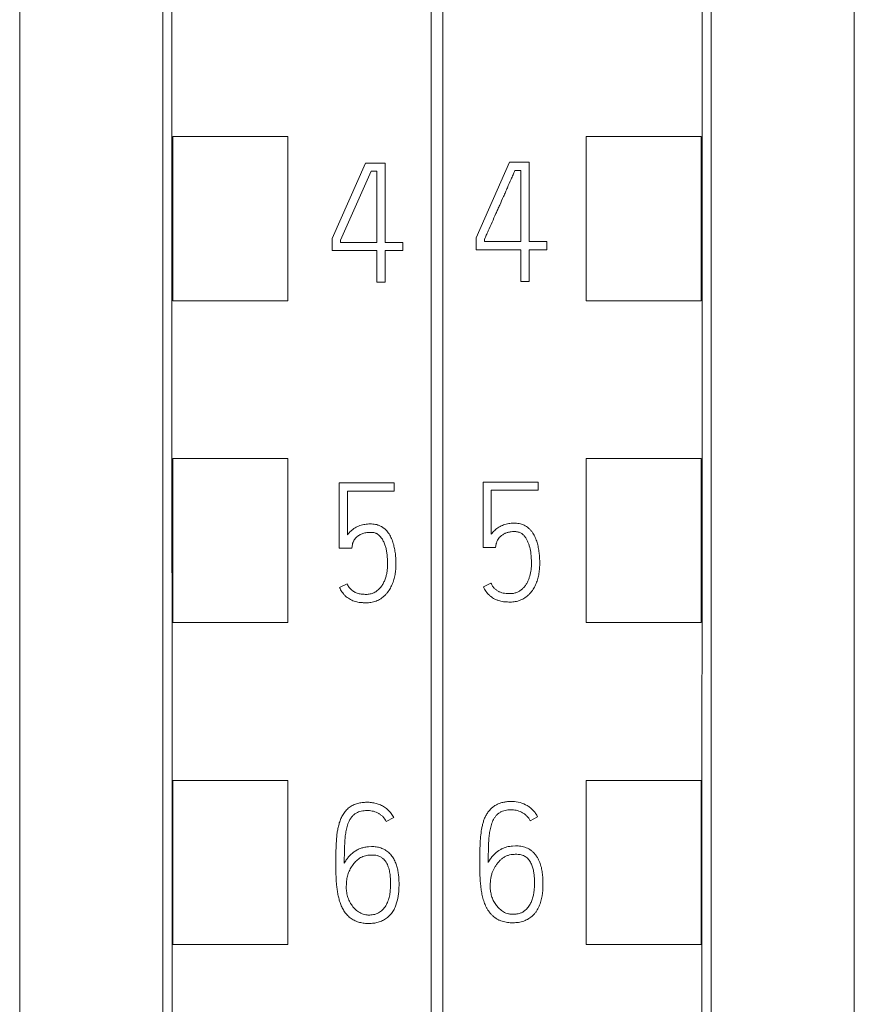
# Model space of a CAD drawing. Units: millimetres. Extents: x 0 to 841, y 0 to 594.
# Drawn here: x 419 to 433, y 284 to 301 of the extents above; entities that cross this region are included whole.
import ezdxf

# ---------------------------------------------------------------- set-up
doc = ezdxf.new("R2010")
doc.units = ezdxf.units.MM
doc.layers.add('1', color=7, linetype='Continuous')

msp = doc.modelspace()

# ---------------------------------------------------------------- linework, layer by layer
at = {"layer": '1', "color": 7, "linetype": 'Continuous', "lineweight": 13}
for p, q in [((425.574, 210.528), (425.574, 324.014)), ((425.774, 324.014), (425.774, 210.528)), ((421.245, 298.95), (421.245, 296.197)), ((421.245, 298.95), (423.174, 298.95)), ((423.174, 298.95), (423.174, 296.197)), ((428.174, 296.197), (428.174, 298.95)), ((428.174, 298.95), (430.103, 298.95)), ((430.103, 296.197), (430.103, 298.95)), ((423.916, 297.242), (424.476, 298.507)), ((424.476, 298.507), (424.806, 298.507)), ((424.806, 298.507), (424.806, 297.175)), ((426.329, 297.254), (426.89, 298.519)), ((426.89, 298.519), (427.219, 298.519)), ((427.219, 298.519), (427.219, 297.188)), ((424.568, 298.368), (424.055, 297.212)), ((424.665, 298.368), (424.568, 298.368)), ((424.665, 297.175), (424.665, 298.368)), ((427.078, 298.381), (426.981, 298.381)), ((427.078, 297.188), (427.078, 298.381)), ((423.916, 297.037), (423.916, 297.242)), ((424.055, 297.212), (424.055, 297.175)), ((424.055, 297.175), (424.665, 297.175)), ((424.806, 297.175), (425.1, 297.175)), ((425.1, 297.175), (425.1, 297.037)), ((426.329, 297.049), (426.329, 297.254)), ((426.468, 297.224), (426.468, 297.188)), ((426.468, 297.188), (427.078, 297.188)), ((427.219, 297.188), (427.514, 297.188)), ((427.514, 297.188), (427.514, 297.049)), ((424.665, 297.037), (423.916, 297.037)), ((424.665, 296.507), (424.665, 297.037)), ((424.806, 297.037), (424.806, 296.507)), ((425.1, 297.037), (424.806, 297.037)), ((427.078, 297.049), (426.329, 297.049)), ((427.078, 296.519), (427.078, 297.049)), ((427.219, 297.049), (427.219, 296.519)), ((427.514, 297.049), (427.219, 297.049)), ((427.219, 296.519), (427.078, 296.519)), ((424.806, 296.507), (424.665, 296.507)), ((421.245, 296.197), (423.174, 296.197)), ((428.174, 296.197), (430.103, 296.197)), ((421.245, 293.55), (421.245, 290.797)), ((421.245, 293.55), (423.174, 293.55)), ((423.174, 293.55), (423.174, 290.797)), ((428.174, 290.797), (428.174, 293.55)), ((428.174, 293.55), (430.103, 293.55)), ((430.103, 290.797), (430.103, 293.55)), ((424.033, 293.143), (424.033, 292.044)), ((424.956, 293.143), (424.033, 293.143)), ((424.956, 293.004), (424.956, 293.143)), ((426.446, 292.056), (426.446, 293.155)), ((426.446, 293.155), (427.369, 293.155)), ((427.369, 293.155), (427.369, 293.016)), ((424.171, 292.266), (424.171, 293.004)), ((424.171, 293.004), (424.956, 293.004)), ((426.584, 293.016), (426.584, 292.278)), ((427.369, 293.016), (426.584, 293.016)), ((424.243, 292.044), (424.254, 292.105)), ((426.657, 292.056), (426.446, 292.056)), ((426.668, 292.117), (426.657, 292.056)), ((424.033, 292.044), (424.243, 292.044)), ((424.166, 291.445), (424.038, 291.387)), ((426.452, 291.399), (426.579, 291.457)), ((421.245, 290.797), (423.174, 290.797)), ((428.174, 290.797), (430.103, 290.797)), ((421.245, 288.15), (421.245, 285.397)), ((421.245, 288.15), (423.174, 288.15)), ((423.174, 288.15), (423.174, 285.397)), ((428.174, 285.397), (428.174, 288.15)), ((428.174, 288.15), (430.103, 288.15)), ((430.103, 285.397), (430.103, 288.15)), ((424.948, 287.527), (424.82, 287.46)), ((427.362, 287.539), (427.235, 287.473)), ((424.526, 287.036), (424.576, 287.038)), ((426.941, 287.048), (426.991, 287.051)), ((424.537, 286.894), (424.582, 286.897)), ((421.245, 285.397), (423.174, 285.397)), ((428.174, 285.397), (430.103, 285.397))]:
    msp.add_line(p, q, dxfattribs=at)
for centre, start_param, end_param in [((416.882, 204.474), 4.720676, 4.829968), ((434.466, 204.474), 1.453217, 1.562509)]:
    msp.add_ellipse(centre, major_axis=(0, 1000), ratio=0.004363, start_param=start_param, end_param=end_param, dxfattribs=at)
for points, knots in [([(421.074, 213.04), (421.074, 216.292), (421.074, 224.168), (421.074, 236.718), (421.074, 252.205), (421.074, 266.499), (421.074, 280.709), (421.074, 295.275), (421.074, 309.445), (421.074, 319.015), (421.074, 322.059)], [0, 0, 0, 0, 0.089261, 0.216207, 0.344606, 0.514674, 0.609157, 0.735618, 0.915861, 1, 1, 1, 1]), ([(430.274, 322.059), (430.274, 319.015), (430.274, 309.445), (430.274, 295.275), (430.274, 280.709), (430.274, 266.499), (430.274, 252.205), (430.274, 236.718), (430.274, 224.168), (430.274, 216.292), (430.274, 213.04)], [0, 0, 0, 0, 0.084139, 0.264382, 0.390843, 0.485326, 0.655394, 0.783793, 0.910739, 1, 1, 1, 1]), ([(418.674, 318.398), (418.674, 316.573), (418.674, 308.223), (418.674, 295.275), (418.674, 280.709), (418.674, 266.499), (418.674, 252.205), (418.674, 236.718), (418.674, 223.96), (418.674, 215.078), (418.674, 210.821), (418.674, 210.023)], [0, 0, 0, 0, 0.05072, 0.232073, 0.359314, 0.454379, 0.625494, 0.754685, 0.882413, 0.977965, 1, 1, 1, 1]), ([(432.674, 318.398), (432.674, 316.573), (432.674, 308.223), (432.674, 295.275), (432.674, 280.709), (432.674, 266.499), (432.674, 252.205), (432.674, 236.718), (432.674, 223.96), (432.674, 215.078), (432.674, 210.821), (432.674, 210.023)], [0, 0, 0, 0, 0.05072, 0.232073, 0.359314, 0.454379, 0.625494, 0.754685, 0.882413, 0.977965, 1, 1, 1, 1]), ([(426.981, 298.381), (426.976, 298.369), (426.97, 298.357), (426.96, 298.332), (426.955, 298.32), (426.939, 298.284), (426.928, 298.26), (426.897, 298.188), (426.875, 298.139), (426.843, 298.067), (426.833, 298.043), (426.812, 297.995), (426.801, 297.97), (426.769, 297.898), (426.747, 297.85), (426.715, 297.778), (426.705, 297.753), (426.683, 297.705), (426.672, 297.681), (426.64, 297.609), (426.619, 297.561), (426.576, 297.465), (426.554, 297.416), (426.522, 297.344), (426.511, 297.32), (426.495, 297.284), (426.49, 297.272), (426.482, 297.254), (426.479, 297.248), (426.475, 297.239), (426.473, 297.236), (426.471, 297.231), (426.471, 297.23), (426.469, 297.227), (426.469, 297.225), (426.468, 297.224)], [0, 0, 0, 0, 0.03125, 0.03125, 0.0625, 0.0625, 0.125, 0.125, 0.25, 0.25, 0.3125, 0.3125, 0.375, 0.375, 0.5, 0.5, 0.5625, 0.5625, 0.625, 0.625, 0.75, 0.75, 0.875, 0.875, 0.9375, 0.9375, 0.96875, 0.96875, 0.984375, 0.984375, 0.992187, 0.992187, 0.996094, 0.996094, 1, 1, 1, 1]), ([(424.038, 291.387), (424.05, 291.36), (424.064, 291.335), (424.088, 291.299), (424.101, 291.282), (424.115, 291.266), (424.125, 291.255), (424.13, 291.25), (424.147, 291.235), (424.158, 291.226), (424.181, 291.209), (424.193, 291.201), (424.218, 291.186), (424.23, 291.179), (424.257, 291.166), (424.271, 291.161), (424.298, 291.152), (424.312, 291.148), (424.341, 291.141), (424.355, 291.138), (424.384, 291.134), (424.399, 291.133), (424.421, 291.131), (424.428, 291.131), (424.443, 291.13), (424.45, 291.13), (424.472, 291.129), (424.486, 291.129), (424.516, 291.129), (424.53, 291.13), (424.559, 291.134), (424.574, 291.136), (424.603, 291.142), (424.617, 291.146), (424.659, 291.16), (424.686, 291.171), (424.725, 291.193), (424.737, 291.201), (424.761, 291.218), (424.772, 291.228), (424.794, 291.247), (424.805, 291.257), (424.825, 291.279), (424.835, 291.29), (424.862, 291.325), (424.877, 291.35), (424.906, 291.401), (424.918, 291.427), (424.939, 291.482), (424.948, 291.51), (424.963, 291.566), (424.969, 291.595), (424.978, 291.652), (424.98, 291.681), (424.984, 291.74), (424.984, 291.769), (424.984, 291.828), (424.982, 291.886), (424.976, 291.944), (424.968, 292.002), (424.963, 292.03), (424.954, 292.073), (424.951, 292.088), (424.943, 292.116), (424.939, 292.13), (424.925, 292.172), (424.915, 292.199), (424.895, 292.239), (424.888, 292.252), (424.873, 292.278), (424.866, 292.29), (424.84, 292.325), (424.821, 292.347), (424.793, 292.372), (424.787, 292.377), (424.776, 292.386), (424.77, 292.39), (424.751, 292.403), (424.739, 292.41), (424.719, 292.42), (424.712, 292.423), (424.698, 292.429), (424.691, 292.431), (424.67, 292.438), (424.656, 292.442), (424.627, 292.447), (424.612, 292.449), (424.583, 292.452), (424.568, 292.452), (424.538, 292.452), (424.524, 292.451), (424.495, 292.449), (424.48, 292.447), (424.451, 292.442), (424.437, 292.439), (424.408, 292.432), (424.393, 292.428), (424.366, 292.418), (424.352, 292.413), (424.325, 292.401), (424.312, 292.394), (424.287, 292.378), (424.275, 292.37), (424.251, 292.352), (424.24, 292.343), (424.218, 292.322), (424.208, 292.312), (424.189, 292.29), (424.18, 292.278), (424.171, 292.266)], [0, 0, 0, 0, 0.03125, 0.03125, 0.046875, 0.054688, 0.054688, 0.0625, 0.0625, 0.078125, 0.078125, 0.09375, 0.09375, 0.109375, 0.109375, 0.125, 0.125, 0.140625, 0.140625, 0.15625, 0.15625, 0.171875, 0.171875, 0.179687, 0.179687, 0.1875, 0.1875, 0.203125, 0.203125, 0.21875, 0.21875, 0.234375, 0.234375, 0.25, 0.25, 0.28125, 0.28125, 0.296875, 0.296875, 0.3125, 0.3125, 0.328125, 0.328125, 0.34375, 0.34375, 0.375, 0.375, 0.40625, 0.40625, 0.4375, 0.4375, 0.46875, 0.46875, 0.5, 0.5, 0.53125, 0.53125, 0.5625, 0.59375, 0.59375, 0.625, 0.625, 0.640625, 0.640625, 0.65625, 0.65625, 0.6875, 0.6875, 0.703125, 0.703125, 0.71875, 0.71875, 0.75, 0.75, 0.757812, 0.757812, 0.765625, 0.765625, 0.78125, 0.78125, 0.789062, 0.789062, 0.796875, 0.796875, 0.8125, 0.8125, 0.828125, 0.828125, 0.84375, 0.84375, 0.859375, 0.859375, 0.875, 0.875, 0.890625, 0.890625, 0.90625, 0.90625, 0.921875, 0.921875, 0.9375, 0.9375, 0.953125, 0.953125, 0.96875, 0.96875, 0.984375, 0.984375, 1, 1, 1, 1]), ([(426.584, 292.278), (426.601, 292.302), (426.621, 292.324), (426.652, 292.354), (426.663, 292.364), (426.687, 292.381), (426.699, 292.39), (426.724, 292.405), (426.737, 292.412), (426.763, 292.425), (426.777, 292.43), (426.805, 292.44), (426.819, 292.444), (426.847, 292.451), (426.862, 292.454), (426.905, 292.461), (426.934, 292.464), (426.978, 292.464), (426.993, 292.464), (427.022, 292.462), (427.037, 292.461), (427.08, 292.452), (427.108, 292.444), (427.162, 292.418), (427.186, 292.402), (427.219, 292.373), (427.23, 292.363), (427.25, 292.341), (427.259, 292.329), (427.285, 292.294), (427.3, 292.269), (427.326, 292.216), (427.337, 292.189), (427.355, 292.134), (427.363, 292.106), (427.372, 292.063), (427.375, 292.049), (427.38, 292.02), (427.382, 292.005), (427.388, 291.962), (427.391, 291.933), (427.395, 291.875), (427.396, 291.846), (427.397, 291.788), (427.397, 291.759), (427.394, 291.701), (427.391, 291.672), (427.383, 291.614), (427.378, 291.585), (427.363, 291.528), (427.355, 291.501), (427.339, 291.46), (427.333, 291.446), (427.321, 291.419), (427.315, 291.406), (427.294, 291.367), (427.278, 291.343), (427.252, 291.308), (427.242, 291.297), (427.223, 291.275), (427.212, 291.264), (427.18, 291.235), (427.156, 291.217), (427.118, 291.195), (427.105, 291.188), (427.078, 291.175), (427.051, 291.164), (427.023, 291.156), (426.994, 291.15), (426.98, 291.147), (426.951, 291.143), (426.936, 291.142), (426.907, 291.141), (426.892, 291.141), (426.863, 291.142), (426.848, 291.143), (426.827, 291.144), (426.819, 291.145), (426.805, 291.146), (426.798, 291.146), (426.776, 291.149), (426.761, 291.152), (426.733, 291.158), (426.718, 291.162), (426.697, 291.169), (426.69, 291.171), (426.676, 291.176), (426.656, 291.185), (426.637, 291.195), (426.611, 291.21), (426.599, 291.218), (426.581, 291.231), (426.575, 291.236), (426.563, 291.245), (426.558, 291.25), (426.53, 291.274), (426.511, 291.297), (426.478, 291.346), (426.464, 291.372), (426.452, 291.399)], [0, 0, 0, 0, 0.03125, 0.03125, 0.046875, 0.046875, 0.0625, 0.0625, 0.078125, 0.078125, 0.09375, 0.09375, 0.109375, 0.109375, 0.125, 0.125, 0.15625, 0.15625, 0.171875, 0.171875, 0.1875, 0.1875, 0.21875, 0.21875, 0.25, 0.25, 0.265625, 0.265625, 0.28125, 0.28125, 0.3125, 0.3125, 0.34375, 0.34375, 0.375, 0.375, 0.390625, 0.390625, 0.40625, 0.40625, 0.4375, 0.4375, 0.46875, 0.46875, 0.5, 0.5, 0.53125, 0.53125, 0.5625, 0.5625, 0.59375, 0.59375, 0.609375, 0.609375, 0.625, 0.625, 0.65625, 0.65625, 0.671875, 0.671875, 0.6875, 0.6875, 0.71875, 0.71875, 0.734375, 0.734375, 0.75, 0.765625, 0.765625, 0.78125, 0.78125, 0.796875, 0.796875, 0.8125, 0.8125, 0.828125, 0.828125, 0.835938, 0.835938, 0.84375, 0.84375, 0.859375, 0.859375, 0.875, 0.875, 0.882813, 0.882813, 0.890625, 0.90625, 0.90625, 0.921875, 0.921875, 0.929688, 0.929688, 0.9375, 0.9375, 0.96875, 0.96875, 1, 1, 1, 1]), ([(424.254, 292.105), (424.255, 292.111), (424.256, 292.116), (424.259, 292.127), (424.261, 292.133), (424.265, 292.143), (424.267, 292.149), (424.271, 292.159), (424.274, 292.164), (424.282, 292.179), (424.288, 292.188), (424.302, 292.206), (424.31, 292.215), (424.325, 292.231), (424.334, 292.238), (424.352, 292.252), (424.361, 292.258), (424.381, 292.269), (424.39, 292.275), (424.411, 292.284), (424.421, 292.289), (424.442, 292.296), (424.453, 292.299), (424.476, 292.303), (424.487, 292.305), (424.52, 292.309), (424.543, 292.311), (424.576, 292.31), (424.588, 292.31), (424.61, 292.307), (424.621, 292.305), (424.638, 292.3), (424.643, 292.298), (424.653, 292.294), (424.659, 292.291), (424.674, 292.284), (424.683, 292.277), (424.701, 292.264), (424.709, 292.256), (424.724, 292.239), (424.732, 292.23), (424.745, 292.212), (424.751, 292.203), (424.763, 292.184), (424.768, 292.174), (424.784, 292.144), (424.792, 292.123), (424.807, 292.081), (424.813, 292.06), (424.821, 292.027), (424.823, 292.016), (424.828, 291.994), (424.83, 291.983), (424.835, 291.95), (424.837, 291.928), (424.841, 291.884), (424.842, 291.861), (424.845, 291.817), (424.845, 291.795), (424.845, 291.75), (424.844, 291.728), (424.84, 291.684), (424.838, 291.661), (424.83, 291.617), (424.825, 291.595), (424.813, 291.552), (424.806, 291.531), (424.794, 291.499), (424.789, 291.489), (424.78, 291.469), (424.775, 291.459), (424.759, 291.429), (424.746, 291.411), (424.726, 291.384), (424.718, 291.375), (424.702, 291.359), (424.694, 291.351), (424.677, 291.337), (424.668, 291.33), (424.65, 291.317), (424.64, 291.311), (424.611, 291.295), (424.59, 291.286), (424.557, 291.277), (424.546, 291.275), (424.524, 291.272), (424.513, 291.271), (424.49, 291.27), (424.479, 291.27), (424.456, 291.271), (424.445, 291.271), (424.423, 291.273), (424.412, 291.274), (424.389, 291.276), (424.378, 291.278), (424.356, 291.283), (424.345, 291.286), (424.324, 291.293), (424.314, 291.297), (424.293, 291.307), (424.284, 291.313), (424.265, 291.325), (424.255, 291.332), (424.238, 291.345), (424.23, 291.353), (424.214, 291.369), (424.207, 291.378), (424.186, 291.405), (424.175, 291.425), (424.166, 291.445)], [0, 0, 0, 0, 0.007812, 0.007812, 0.015625, 0.015625, 0.023437, 0.023437, 0.03125, 0.03125, 0.046875, 0.046875, 0.0625, 0.0625, 0.078125, 0.078125, 0.09375, 0.09375, 0.109375, 0.109375, 0.125, 0.125, 0.140625, 0.140625, 0.15625, 0.15625, 0.1875, 0.1875, 0.203125, 0.203125, 0.21875, 0.21875, 0.226562, 0.226562, 0.234375, 0.234375, 0.25, 0.25, 0.265625, 0.265625, 0.28125, 0.28125, 0.296875, 0.296875, 0.3125, 0.3125, 0.34375, 0.34375, 0.375, 0.375, 0.390625, 0.390625, 0.40625, 0.40625, 0.4375, 0.4375, 0.46875, 0.46875, 0.5, 0.5, 0.53125, 0.53125, 0.5625, 0.5625, 0.59375, 0.59375, 0.625, 0.625, 0.640625, 0.640625, 0.65625, 0.65625, 0.6875, 0.6875, 0.703125, 0.703125, 0.71875, 0.71875, 0.734375, 0.734375, 0.75, 0.75, 0.78125, 0.78125, 0.796875, 0.796875, 0.8125, 0.8125, 0.828125, 0.828125, 0.84375, 0.84375, 0.859375, 0.859375, 0.875, 0.875, 0.890625, 0.890625, 0.90625, 0.90625, 0.921875, 0.921875, 0.9375, 0.9375, 0.953125, 0.953125, 0.96875, 0.96875, 1, 1, 1, 1]), ([(426.723, 292.227), (426.714, 292.217), (426.705, 292.206), (426.69, 292.183), (426.683, 292.171), (426.679, 292.157)], [0, 0, 0, 0, 0.5, 0.5, 1, 1, 1, 1]), ([(426.807, 291.288), (426.826, 291.286), (426.844, 291.284), (426.871, 291.283), (426.88, 291.283), (426.898, 291.283), (426.907, 291.283), (426.925, 291.283), (426.934, 291.284), (426.952, 291.286), (426.961, 291.288), (426.988, 291.294), (427.005, 291.3), (427.03, 291.31), (427.038, 291.315), (427.054, 291.324), (427.062, 291.328), (427.084, 291.344), (427.098, 291.355), (427.118, 291.374), (427.124, 291.38), (427.137, 291.394), (427.142, 291.401), (427.159, 291.422), (427.169, 291.438), (427.183, 291.461), (427.187, 291.469), (427.195, 291.485), (427.207, 291.51), (427.216, 291.535), (427.233, 291.586), (427.242, 291.621), (427.254, 291.693), (427.257, 291.729), (427.259, 291.8), (427.258, 291.836), (427.254, 291.89), (427.253, 291.908), (427.251, 291.935), (427.25, 291.944), (427.248, 291.962), (427.247, 291.97), (427.24, 292.015), (427.232, 292.05), (427.217, 292.102), (427.211, 292.119), (427.198, 292.152), (427.184, 292.185), (427.165, 292.215), (427.149, 292.237), (427.143, 292.244), (427.131, 292.258), (427.126, 292.265), (427.112, 292.277), (427.105, 292.283), (427.091, 292.294), (427.075, 292.303), (427.058, 292.31), (427.041, 292.315), (427.032, 292.317), (427.014, 292.321), (427.005, 292.322), (426.987, 292.323), (426.978, 292.323), (426.951, 292.323), (426.933, 292.322), (426.898, 292.317), (426.88, 292.314), (426.854, 292.308), (426.845, 292.305), (426.833, 292.3), (426.828, 292.298), (426.82, 292.295), (426.816, 292.293), (426.795, 292.283), (426.78, 292.274), (426.757, 292.258), (426.75, 292.252), (426.736, 292.24), (426.729, 292.234), (426.723, 292.227)], [0, 0, 0, 0, 0.03125, 0.03125, 0.046875, 0.046875, 0.0625, 0.0625, 0.078125, 0.078125, 0.09375, 0.09375, 0.125, 0.125, 0.140625, 0.140625, 0.15625, 0.15625, 0.1875, 0.1875, 0.203125, 0.203125, 0.21875, 0.21875, 0.25, 0.25, 0.265625, 0.265625, 0.28125, 0.3125, 0.3125, 0.375, 0.375, 0.4375, 0.4375, 0.5, 0.5, 0.53125, 0.53125, 0.546875, 0.546875, 0.5625, 0.5625, 0.625, 0.625, 0.65625, 0.65625, 0.6875, 0.71875, 0.71875, 0.734375, 0.734375, 0.75, 0.75, 0.765625, 0.765625, 0.78125, 0.796875, 0.796875, 0.8125, 0.8125, 0.828125, 0.828125, 0.84375, 0.84375, 0.875, 0.875, 0.90625, 0.90625, 0.921875, 0.921875, 0.929688, 0.929688, 0.9375, 0.9375, 0.96875, 0.96875, 0.984375, 0.984375, 1, 1, 1, 1]), ([(426.679, 292.157), (426.676, 292.151), (426.674, 292.144), (426.671, 292.134), (426.67, 292.131), (426.669, 292.126), (426.669, 292.124), (426.668, 292.121), (426.668, 292.119), (426.668, 292.117)], [0, 0, 0, 0, 0.5, 0.5, 0.75, 0.75, 0.875, 0.875, 1, 1, 1, 1]), ([(426.579, 291.457), (426.587, 291.44), (426.596, 291.424), (426.617, 291.393), (426.629, 291.379), (426.642, 291.366)], [0, 0, 0, 0, 0.5, 0.5, 1, 1, 1, 1]), ([(426.642, 291.366), (426.654, 291.355), (426.666, 291.346), (426.691, 291.328), (426.705, 291.32), (426.733, 291.307), (426.747, 291.302), (426.777, 291.293), (426.792, 291.29), (426.807, 291.288)], [0, 0, 0, 0, 0.25, 0.25, 0.5, 0.5, 0.75, 0.75, 1, 1, 1, 1]), ([(424.576, 287.038), (424.603, 287.04), (424.629, 287.038), (424.667, 287.032), (424.68, 287.029), (424.705, 287.023), (424.718, 287.02), (424.755, 287.007), (424.779, 286.997), (424.813, 286.978), (424.823, 286.971), (424.845, 286.955), (424.855, 286.947), (424.884, 286.921), (424.901, 286.901), (424.925, 286.87), (424.932, 286.859), (424.946, 286.837), (424.952, 286.826), (424.97, 286.791), (424.98, 286.768), (424.998, 286.719), (425.005, 286.693), (425.017, 286.643), (425.021, 286.617), (425.028, 286.566), (425.034, 286.515), (425.036, 286.463), (425.037, 286.412), (425.037, 286.386), (425.034, 286.308), (425.03, 286.257), (425.014, 286.155), (425.003, 286.105), (424.98, 286.044), (424.976, 286.032), (424.965, 286.008), (424.959, 285.996), (424.941, 285.961), (424.927, 285.939), (424.903, 285.908), (424.894, 285.898), (424.876, 285.879), (424.867, 285.87), (424.838, 285.844), (424.817, 285.828), (424.783, 285.808), (424.771, 285.802), (424.748, 285.791), (424.724, 285.78), (424.699, 285.772), (424.673, 285.765), (424.661, 285.762), (424.622, 285.754), (424.596, 285.751), (424.544, 285.748), (424.518, 285.748), (424.479, 285.75), (424.466, 285.751), (424.439, 285.754), (424.426, 285.756), (424.388, 285.763), (424.362, 285.769), (424.326, 285.782), (424.313, 285.787), (424.29, 285.799), (424.278, 285.805), (424.255, 285.818), (424.244, 285.825), (424.223, 285.84), (424.213, 285.848), (424.193, 285.865), (424.183, 285.874), (424.165, 285.893), (424.156, 285.903), (424.131, 285.933), (424.116, 285.955), (424.09, 286), (424.078, 286.023), (424.057, 286.071), (424.049, 286.096), (424.033, 286.146), (424.027, 286.171), (424.015, 286.221), (424.009, 286.247), (424.001, 286.298), (423.997, 286.324), (423.991, 286.376), (423.988, 286.402), (423.984, 286.453), (423.982, 286.479), (423.98, 286.531), (423.979, 286.557), (423.978, 286.635), (423.977, 286.687), (423.977, 286.791), (423.977, 286.843), (423.978, 286.947), (423.979, 286.999), (423.983, 287.102), (423.987, 287.154), (423.994, 287.232), (423.998, 287.258), (424.005, 287.309), (424.01, 287.335), (424.021, 287.386), (424.028, 287.411), (424.039, 287.448), (424.043, 287.461), (424.052, 287.485), (424.057, 287.497), (424.072, 287.533), (424.096, 287.579), (424.127, 287.621), (424.153, 287.65), (424.162, 287.66), (424.181, 287.677), (424.191, 287.686), (424.212, 287.701), (424.223, 287.708), (424.245, 287.722), (424.257, 287.729), (424.292, 287.746), (424.316, 287.755), (424.366, 287.769), (424.392, 287.774), (424.444, 287.78), (424.47, 287.782), (424.522, 287.782), (424.548, 287.781), (424.587, 287.776), (424.6, 287.774), (424.625, 287.77), (424.638, 287.767), (424.676, 287.757), (424.7, 287.748), (424.736, 287.732), (424.748, 287.726), (424.771, 287.714), (424.782, 287.707), (424.815, 287.685), (424.835, 287.669), (424.863, 287.643), (424.873, 287.633), (424.89, 287.614), (424.898, 287.604), (424.922, 287.572), (424.936, 287.55), (424.948, 287.527)], [0, 0, 0, 0, 0.015625, 0.015625, 0.023437, 0.023437, 0.03125, 0.03125, 0.046875, 0.046875, 0.054687, 0.054687, 0.0625, 0.0625, 0.078125, 0.078125, 0.085937, 0.085937, 0.09375, 0.09375, 0.109375, 0.109375, 0.125, 0.125, 0.140625, 0.140625, 0.15625, 0.171875, 0.171875, 0.1875, 0.1875, 0.21875, 0.21875, 0.25, 0.25, 0.257812, 0.257812, 0.265625, 0.265625, 0.28125, 0.28125, 0.289062, 0.289062, 0.296875, 0.296875, 0.3125, 0.3125, 0.320312, 0.320312, 0.328125, 0.335937, 0.335937, 0.34375, 0.34375, 0.359375, 0.359375, 0.375, 0.375, 0.382812, 0.382812, 0.390625, 0.390625, 0.40625, 0.40625, 0.414062, 0.414062, 0.421875, 0.421875, 0.429687, 0.429687, 0.4375, 0.4375, 0.445312, 0.445312, 0.453125, 0.453125, 0.46875, 0.46875, 0.484375, 0.484375, 0.5, 0.5, 0.515625, 0.515625, 0.53125, 0.53125, 0.546875, 0.546875, 0.5625, 0.5625, 0.578125, 0.578125, 0.59375, 0.59375, 0.625, 0.625, 0.65625, 0.65625, 0.6875, 0.6875, 0.71875, 0.71875, 0.734375, 0.734375, 0.75, 0.75, 0.765625, 0.765625, 0.773438, 0.773438, 0.78125, 0.78125, 0.796875, 0.8125, 0.8125, 0.820313, 0.820313, 0.828125, 0.828125, 0.835938, 0.835938, 0.84375, 0.84375, 0.859375, 0.859375, 0.875, 0.875, 0.890625, 0.890625, 0.90625, 0.90625, 0.914063, 0.914063, 0.921875, 0.921875, 0.9375, 0.9375, 0.945313, 0.945313, 0.953125, 0.953125, 0.96875, 0.96875, 0.976563, 0.976563, 0.984375, 0.984375, 1, 1, 1, 1]), ([(426.394, 286.557), (426.393, 286.6), (426.392, 286.643), (426.392, 286.729), (426.392, 286.772), (426.392, 286.858), (426.392, 286.923), (426.394, 286.987), (426.395, 287.03), (426.395, 287.051), (426.398, 287.116), (426.401, 287.159), (426.409, 287.244), (426.414, 287.287), (426.425, 287.35), (426.43, 287.371), (426.44, 287.413), (426.445, 287.434), (426.455, 287.465), (426.458, 287.475), (426.465, 287.495), (426.477, 287.525), (426.491, 287.554), (426.507, 287.582), (426.513, 287.591), (426.525, 287.609), (426.531, 287.618), (426.544, 287.635), (426.55, 287.644), (426.565, 287.66), (426.572, 287.668), (426.588, 287.683), (426.596, 287.69), (426.613, 287.704), (426.639, 287.723), (426.667, 287.739), (426.696, 287.753), (426.706, 287.758), (426.726, 287.766), (426.736, 287.769), (426.767, 287.778), (426.788, 287.783), (426.82, 287.788), (426.831, 287.79), (426.853, 287.792), (426.864, 287.793), (426.885, 287.794), (426.896, 287.794), (426.918, 287.795), (426.928, 287.795), (426.982, 287.793), (427.025, 287.787), (427.109, 287.764), (427.149, 287.748), (427.205, 287.715), (427.223, 287.702), (427.257, 287.676), (427.289, 287.646), (427.316, 287.613), (427.341, 287.577), (427.352, 287.558), (427.362, 287.539)], [0, 0, 0, 0, 0.0625, 0.0625, 0.125, 0.125, 0.1875, 0.21875, 0.21875, 0.25, 0.25, 0.3125, 0.3125, 0.375, 0.375, 0.40625, 0.40625, 0.4375, 0.4375, 0.453125, 0.453125, 0.46875, 0.5, 0.5, 0.515625, 0.515625, 0.53125, 0.53125, 0.546875, 0.546875, 0.5625, 0.5625, 0.578125, 0.578125, 0.59375, 0.625, 0.625, 0.640625, 0.640625, 0.65625, 0.65625, 0.6875, 0.6875, 0.703125, 0.703125, 0.71875, 0.71875, 0.734375, 0.734375, 0.75, 0.75, 0.8125, 0.8125, 0.875, 0.875, 0.90625, 0.90625, 0.9375, 0.96875, 0.96875, 1, 1, 1, 1]), ([(424.82, 287.46), (424.807, 287.488), (424.789, 287.513), (424.763, 287.542), (424.758, 287.547), (424.746, 287.558), (424.74, 287.563), (424.722, 287.577), (424.71, 287.586), (424.683, 287.602), (424.669, 287.609), (424.64, 287.621), (424.626, 287.626), (424.596, 287.634), (424.581, 287.637), (424.55, 287.641), (424.535, 287.642), (424.488, 287.644), (424.458, 287.642), (424.412, 287.635), (424.396, 287.632), (424.367, 287.624), (424.352, 287.618), (424.331, 287.608), (424.324, 287.605), (424.311, 287.597), (424.304, 287.593), (424.286, 287.579), (424.274, 287.569), (424.253, 287.547), (424.243, 287.535), (424.224, 287.51), (424.216, 287.497), (424.201, 287.47), (424.195, 287.456), (424.183, 287.428), (424.178, 287.413), (424.163, 287.369), (424.156, 287.34), (424.144, 287.28), (424.139, 287.249), (424.132, 287.188), (424.13, 287.157), (424.126, 287.096), (424.125, 287.065), (424.122, 287.004), (424.121, 286.973), (424.119, 286.881), (424.118, 286.82), (424.118, 286.758)], [0, 0, 0, 0, 0.0625, 0.0625, 0.078125, 0.078125, 0.09375, 0.09375, 0.125, 0.125, 0.15625, 0.15625, 0.1875, 0.1875, 0.21875, 0.21875, 0.25, 0.25, 0.3125, 0.3125, 0.34375, 0.34375, 0.375, 0.375, 0.390625, 0.390625, 0.40625, 0.40625, 0.4375, 0.4375, 0.46875, 0.46875, 0.5, 0.5, 0.53125, 0.53125, 0.5625, 0.5625, 0.625, 0.625, 0.6875, 0.6875, 0.75, 0.75, 0.8125, 0.8125, 0.875, 0.875, 1, 1, 1, 1]), ([(427.235, 287.473), (427.221, 287.501), (427.204, 287.526), (427.177, 287.555), (427.172, 287.56), (427.16, 287.571), (427.143, 287.586), (427.124, 287.599), (427.097, 287.615), (427.083, 287.621), (427.054, 287.633), (427.04, 287.638), (427.01, 287.646), (426.994, 287.649), (426.964, 287.654), (426.948, 287.655), (426.917, 287.656), (426.902, 287.656), (426.871, 287.654), (426.856, 287.652), (426.825, 287.648), (426.81, 287.644), (426.78, 287.636), (426.766, 287.63), (426.745, 287.621), (426.738, 287.617), (426.725, 287.609), (426.718, 287.605), (426.706, 287.596), (426.7, 287.591), (426.688, 287.581), (426.683, 287.575), (426.666, 287.559), (426.656, 287.547), (426.638, 287.522), (426.63, 287.509), (426.615, 287.482), (426.609, 287.468), (426.597, 287.439), (426.592, 287.425), (426.578, 287.381), (426.57, 287.351), (426.558, 287.291), (426.554, 287.261), (426.547, 287.2), (426.544, 287.169), (426.539, 287.078), (426.537, 287.016), (426.534, 286.894), (426.533, 286.832), (426.533, 286.771)], [0, 0, 0, 0, 0.0625, 0.0625, 0.078125, 0.078125, 0.09375, 0.125, 0.125, 0.15625, 0.15625, 0.1875, 0.1875, 0.21875, 0.21875, 0.25, 0.25, 0.28125, 0.28125, 0.3125, 0.3125, 0.34375, 0.34375, 0.375, 0.375, 0.390625, 0.390625, 0.40625, 0.40625, 0.421875, 0.421875, 0.4375, 0.4375, 0.46875, 0.46875, 0.5, 0.5, 0.53125, 0.53125, 0.5625, 0.5625, 0.625, 0.625, 0.6875, 0.6875, 0.75, 0.75, 0.875, 0.875, 1, 1, 1, 1]), ([(424.118, 286.758), (424.128, 286.778), (424.139, 286.797), (424.157, 286.823), (424.163, 286.832), (424.177, 286.848), (424.184, 286.856), (424.206, 286.88), (424.22, 286.896), (424.252, 286.926), (424.268, 286.94), (424.303, 286.964), (424.321, 286.976), (424.35, 286.99), (424.359, 286.995), (424.379, 287.003), (424.389, 287.007), (424.42, 287.018), (424.441, 287.023), (424.483, 287.032), (424.505, 287.034), (424.526, 287.036)], [0, 0, 0, 0, 0.125, 0.125, 0.1875, 0.1875, 0.25, 0.25, 0.375, 0.375, 0.5, 0.5, 0.625, 0.625, 0.6875, 0.6875, 0.75, 0.75, 0.875, 0.875, 1, 1, 1, 1]), ([(426.991, 287.051), (427.022, 287.051), (427.052, 287.049), (427.097, 287.041), (427.112, 287.038), (427.142, 287.03), (427.156, 287.025), (427.199, 287.008), (427.226, 286.993), (427.257, 286.97), (427.263, 286.965), (427.274, 286.955), (427.28, 286.95), (427.297, 286.934), (427.307, 286.923), (427.327, 286.9), (427.336, 286.888), (427.353, 286.862), (427.361, 286.849), (427.383, 286.809), (427.394, 286.781), (427.409, 286.738), (427.414, 286.723), (427.422, 286.694), (427.426, 286.679), (427.435, 286.634), (427.44, 286.605), (427.447, 286.544), (427.449, 286.514), (427.451, 286.454), (427.452, 286.423), (427.45, 286.332), (427.445, 286.272), (427.431, 286.182), (427.425, 286.153), (427.413, 286.109), (427.408, 286.094), (427.399, 286.065), (427.393, 286.051), (427.375, 286.009), (427.361, 285.982), (427.335, 285.943), (427.326, 285.931), (427.306, 285.908), (427.296, 285.896), (427.263, 285.865), (427.239, 285.846), (427.186, 285.813), (427.158, 285.8), (427.115, 285.785), (427.1, 285.781), (427.07, 285.773), (427.055, 285.77), (427.01, 285.763), (426.979, 285.761), (426.933, 285.761), (426.918, 285.761), (426.887, 285.763), (426.872, 285.764), (426.826, 285.77), (426.796, 285.776), (426.753, 285.79), (426.738, 285.795), (426.71, 285.808), (426.696, 285.815), (426.657, 285.838), (426.632, 285.856), (426.598, 285.887), (426.587, 285.898), (426.566, 285.921), (426.557, 285.933), (426.539, 285.957), (426.53, 285.97), (426.514, 285.996), (426.506, 286.009), (426.485, 286.051), (426.474, 286.079), (426.459, 286.122), (426.455, 286.136), (426.446, 286.166), (426.442, 286.18), (426.431, 286.225), (426.425, 286.255), (426.414, 286.315), (426.41, 286.345), (426.4, 286.436), (426.396, 286.496), (426.394, 286.557)], [0, 0, 0, 0, 0.03125, 0.03125, 0.046875, 0.046875, 0.0625, 0.0625, 0.09375, 0.09375, 0.101562, 0.101562, 0.109375, 0.109375, 0.125, 0.125, 0.140625, 0.140625, 0.15625, 0.15625, 0.1875, 0.1875, 0.203125, 0.203125, 0.21875, 0.21875, 0.25, 0.25, 0.28125, 0.28125, 0.3125, 0.3125, 0.375, 0.375, 0.40625, 0.40625, 0.421875, 0.421875, 0.4375, 0.4375, 0.46875, 0.46875, 0.484375, 0.484375, 0.5, 0.5, 0.53125, 0.53125, 0.5625, 0.5625, 0.578125, 0.578125, 0.59375, 0.59375, 0.625, 0.625, 0.640625, 0.640625, 0.65625, 0.65625, 0.6875, 0.6875, 0.703125, 0.703125, 0.71875, 0.71875, 0.75, 0.75, 0.765625, 0.765625, 0.78125, 0.78125, 0.796875, 0.796875, 0.8125, 0.8125, 0.84375, 0.84375, 0.859375, 0.859375, 0.875, 0.875, 0.90625, 0.90625, 0.9375, 0.9375, 1, 1, 1, 1]), ([(426.605, 286.876), (426.626, 286.901), (426.649, 286.924), (426.687, 286.955), (426.7, 286.965), (426.727, 286.982), (426.754, 286.999), (426.784, 287.012), (426.814, 287.023), (426.83, 287.028), (426.877, 287.041), (426.908, 287.046), (426.941, 287.048)], [0, 0, 0, 0, 0.25, 0.25, 0.375, 0.375, 0.5, 0.625, 0.625, 0.75, 0.75, 1, 1, 1, 1]), ([(424.582, 286.897), (424.596, 286.898), (424.611, 286.897), (424.639, 286.894), (424.654, 286.891), (424.675, 286.885), (424.682, 286.883), (424.696, 286.879), (424.702, 286.876), (424.722, 286.868), (424.735, 286.861), (424.753, 286.849), (424.759, 286.845), (424.77, 286.836), (424.776, 286.831), (424.791, 286.816), (424.8, 286.805), (424.813, 286.787), (424.817, 286.781), (424.825, 286.769), (424.828, 286.762), (424.838, 286.743), (424.844, 286.73), (424.855, 286.704), (424.86, 286.69), (424.868, 286.662), (424.871, 286.648), (424.881, 286.606), (424.885, 286.578), (424.892, 286.521), (424.894, 286.492), (424.895, 286.449), (424.895, 286.435), (424.895, 286.406), (424.895, 286.392), (424.894, 286.363), (424.893, 286.349), (424.891, 286.32), (424.89, 286.306), (424.885, 286.263), (424.882, 286.235), (424.873, 286.193), (424.869, 286.179), (424.861, 286.151), (424.857, 286.137), (424.841, 286.096), (424.829, 286.07), (424.807, 286.033), (424.798, 286.021), (424.78, 285.998), (424.771, 285.988), (424.75, 285.967), (424.74, 285.957), (424.717, 285.94), (424.704, 285.932), (424.679, 285.918), (424.666, 285.912), (424.638, 285.903), (424.624, 285.9), (424.581, 285.892), (424.552, 285.889), (424.515, 285.89), (424.508, 285.891), (424.494, 285.892), (424.486, 285.893), (424.465, 285.896), (424.451, 285.899), (424.423, 285.908), (424.41, 285.914), (424.383, 285.927), (424.371, 285.934), (424.347, 285.951), (424.335, 285.959), (424.313, 285.978), (424.302, 285.988), (424.282, 286.008), (424.272, 286.019), (424.254, 286.042), (424.245, 286.053), (424.229, 286.077), (424.221, 286.09), (424.208, 286.115), (424.201, 286.128), (424.184, 286.168), (424.175, 286.196), (424.164, 286.238), (424.161, 286.252), (424.156, 286.281), (424.154, 286.295), (424.151, 286.338), (424.152, 286.367), (424.154, 286.424), (424.156, 286.452), (424.162, 286.495), (424.165, 286.51), (424.171, 286.538), (424.174, 286.552), (424.186, 286.593), (424.196, 286.619), (424.216, 286.658), (424.223, 286.671), (424.238, 286.695), (424.246, 286.707), (424.263, 286.731), (424.271, 286.742), (424.289, 286.764), (424.299, 286.775), (424.318, 286.796), (424.329, 286.806), (424.351, 286.825), (424.362, 286.834), (424.386, 286.85), (424.399, 286.857), (424.425, 286.869), (424.439, 286.874), (424.466, 286.883), (424.48, 286.886), (424.508, 286.892), (424.523, 286.893), (424.537, 286.894)], [0, 0, 0, 0, 0.015625, 0.015625, 0.03125, 0.03125, 0.039063, 0.039063, 0.046875, 0.046875, 0.0625, 0.0625, 0.070313, 0.070313, 0.078125, 0.078125, 0.09375, 0.09375, 0.101563, 0.101563, 0.109375, 0.109375, 0.125, 0.125, 0.140625, 0.140625, 0.15625, 0.15625, 0.1875, 0.1875, 0.21875, 0.21875, 0.234375, 0.234375, 0.25, 0.25, 0.265625, 0.265625, 0.28125, 0.28125, 0.3125, 0.3125, 0.328125, 0.328125, 0.34375, 0.34375, 0.375, 0.375, 0.390625, 0.390625, 0.40625, 0.40625, 0.421875, 0.421875, 0.4375, 0.4375, 0.453125, 0.453125, 0.46875, 0.46875, 0.5, 0.5, 0.507813, 0.507813, 0.515625, 0.515625, 0.53125, 0.53125, 0.546875, 0.546875, 0.5625, 0.5625, 0.578125, 0.578125, 0.59375, 0.59375, 0.609375, 0.609375, 0.625, 0.625, 0.640625, 0.640625, 0.65625, 0.65625, 0.6875, 0.6875, 0.703125, 0.703125, 0.71875, 0.71875, 0.75, 0.75, 0.78125, 0.78125, 0.796875, 0.796875, 0.8125, 0.8125, 0.84375, 0.84375, 0.859375, 0.859375, 0.875, 0.875, 0.890625, 0.890625, 0.90625, 0.90625, 0.921875, 0.921875, 0.9375, 0.9375, 0.953125, 0.953125, 0.96875, 0.96875, 0.984375, 0.984375, 1, 1, 1, 1]), ([(426.533, 286.771), (426.542, 286.79), (426.553, 286.809), (426.577, 286.844), (426.591, 286.861), (426.605, 286.876)], [0, 0, 0, 0, 0.5, 0.5, 1, 1, 1, 1]), ([(426.996, 286.91), (426.987, 286.909), (426.974, 286.908), (426.961, 286.907), (426.953, 286.907), (426.948, 286.907), (426.926, 286.905), (426.892, 286.899), (426.859, 286.889), (426.834, 286.879), (426.826, 286.875), (426.81, 286.867), (426.787, 286.854), (426.766, 286.839), (426.746, 286.821), (426.739, 286.815), (426.727, 286.803), (426.721, 286.796), (426.709, 286.783), (426.703, 286.776), (426.692, 286.763), (426.676, 286.742), (426.661, 286.72), (426.651, 286.706)], [0, 0, 0, 0, 0.0625, 0.09375, 0.09375, 0.125, 0.125, 0.25, 0.375, 0.375, 0.4375, 0.4375, 0.5, 0.625, 0.625, 0.6875, 0.6875, 0.75, 0.75, 0.8125, 0.8125, 0.875, 1, 1, 1, 1]), ([(427.141, 285.959), (427.16, 285.975), (427.178, 285.991), (427.202, 286.019), (427.209, 286.029), (427.223, 286.049), (427.23, 286.059), (427.242, 286.081), (427.247, 286.092), (427.257, 286.114), (427.271, 286.147), (427.282, 286.182), (427.29, 286.218), (427.293, 286.23), (427.296, 286.248), (427.297, 286.254), (427.299, 286.266), (427.299, 286.272), (427.303, 286.302), (427.305, 286.326), (427.309, 286.375), (427.31, 286.399), (427.31, 286.447), (427.309, 286.471), (427.307, 286.52), (427.305, 286.544), (427.299, 286.593), (427.295, 286.617), (427.285, 286.664), (427.279, 286.688), (427.263, 286.734), (427.254, 286.756), (427.236, 286.788), (427.229, 286.798), (427.214, 286.818), (427.206, 286.827), (427.189, 286.845), (427.18, 286.853), (427.16, 286.867), (427.15, 286.874), (427.128, 286.885), (427.117, 286.889), (427.093, 286.897), (427.081, 286.901), (427.045, 286.908), (427.021, 286.91), (426.996, 286.91)], [0, 0, 0, 0, 0.0625, 0.0625, 0.09375, 0.09375, 0.125, 0.125, 0.15625, 0.15625, 0.1875, 0.25, 0.25, 0.28125, 0.28125, 0.296875, 0.296875, 0.3125, 0.3125, 0.375, 0.375, 0.4375, 0.4375, 0.5, 0.5, 0.5625, 0.5625, 0.625, 0.625, 0.6875, 0.6875, 0.75, 0.75, 0.78125, 0.78125, 0.8125, 0.8125, 0.84375, 0.84375, 0.875, 0.875, 0.90625, 0.90625, 0.9375, 0.9375, 1, 1, 1, 1]), ([(426.605, 286.616), (426.598, 286.597), (426.592, 286.578), (426.583, 286.54), (426.579, 286.521), (426.576, 286.502)], [0, 0, 0, 0, 0.5, 0.5, 1, 1, 1, 1]), ([(426.576, 286.502), (426.572, 286.476), (426.57, 286.45), (426.567, 286.41), (426.567, 286.391), (426.566, 286.371), (426.566, 286.358), (426.566, 286.352), (426.567, 286.332), (426.568, 286.319), (426.571, 286.293), (426.573, 286.28), (426.578, 286.253), (426.581, 286.241), (426.588, 286.215), (426.591, 286.203), (426.604, 286.165), (426.615, 286.141), (426.634, 286.106), (426.641, 286.095), (426.655, 286.073), (426.663, 286.062), (426.687, 286.031), (426.705, 286.012), (426.734, 285.985), (426.745, 285.976), (426.766, 285.96), (426.777, 285.953), (426.788, 285.945)], [0, 0, 0, 0, 0.125, 0.125, 0.1875, 0.21875, 0.21875, 0.25, 0.25, 0.3125, 0.3125, 0.375, 0.375, 0.4375, 0.4375, 0.5, 0.5, 0.625, 0.625, 0.6875, 0.6875, 0.75, 0.75, 0.875, 0.875, 0.9375, 0.9375, 1, 1, 1, 1]), ([(426.788, 285.945), (426.815, 285.929), (426.843, 285.917), (426.882, 285.909), (426.889, 285.907), (426.905, 285.905), (426.912, 285.904), (426.935, 285.903), (426.951, 285.903), (426.974, 285.904), (426.982, 285.904), (426.997, 285.906), (427.005, 285.907), (427.028, 285.91), (427.043, 285.913), (427.065, 285.92), (427.073, 285.922), (427.087, 285.928), (427.094, 285.931), (427.115, 285.941), (427.129, 285.95), (427.141, 285.959)], [0, 0, 0, 0, 0.25, 0.25, 0.3125, 0.3125, 0.375, 0.375, 0.5, 0.5, 0.5625, 0.5625, 0.625, 0.625, 0.75, 0.75, 0.8125, 0.8125, 0.875, 0.875, 1, 1, 1, 1])]:
    msp.add_open_spline(points, degree=3, knots=knots, dxfattribs=at)
msp.add_open_spline([(426.651, 286.706), (426.632, 286.677), (426.617, 286.647), (426.605, 286.616)], degree=3, dxfattribs=at)

doc.saveas('drawing.dxf')
